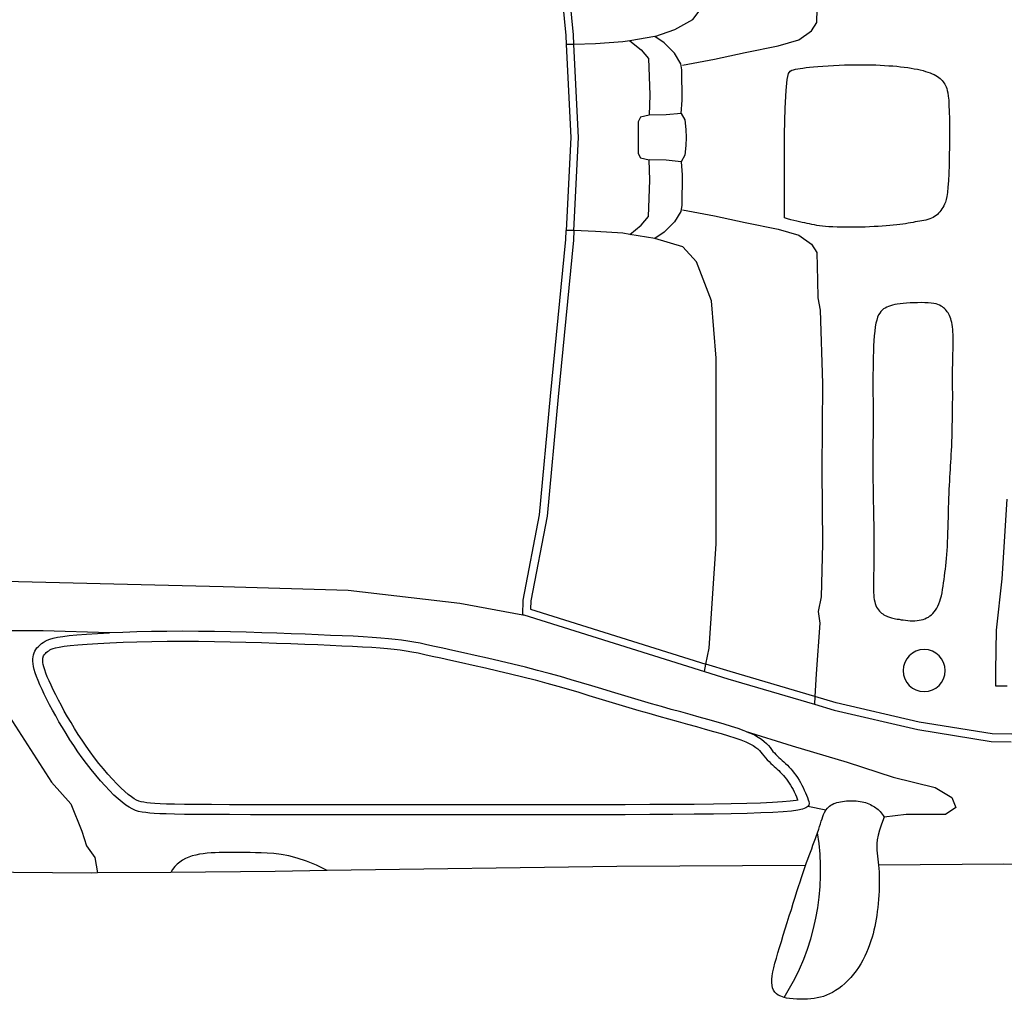
# Model space of a CAD drawing. Units: metres. Extents: x -169.21 to -165.41, y 6363 to 6364.91.
# Drawn here: x -167.66 to -166.57, y 6363 to 6364.09 of the extents above; entities that cross this region are included whole.
import ezdxf

# ---------------------------------------------------------------- set-up
doc = ezdxf.new("R2010")
doc.units = ezdxf.units.M

msp = doc.modelspace()

# ---------------------------------------------------------------- linework, layer by layer
at = {"color": 0, "lineweight": -2}
for points in [[(-167.0482, 6364.0584), (-167.0487, 6364.069), (-167.0657, 6364.242), (-167.0778, 6364.3738), (-167.0958, 6364.4676), (-167.0961, 6364.4766), (-166.8997, 6364.5381)], [(-167.1047, 6364.4829), (-167.1042, 6364.4666), (-167.0861, 6364.3726), (-167.074, 6364.2412), (-167.0571, 6364.0683), (-167.0566, 6364.0582)], [(-166.9586, 6364.067), (-166.9365, 6364.0748), (-166.9168, 6364.0861), (-166.9075, 6364.0979), (-166.9062, 6364.1081)], [(-166.9282, 6364.0354), (-166.893, 6364.042), (-166.8588, 6364.0494), (-166.8226, 6364.0568), (-166.7997, 6364.0635), (-166.7856, 6364.0734), (-166.7799, 6364.0825), (-166.7789, 6364.1135), (-166.7789, 6364.1163)], [(-166.9586, 6364.067), (-166.9863, 6364.0625)], [(-166.9298, 6363.9822), (-166.9287, 6363.9966), (-166.9291, 6364.0303), (-166.9302, 6364.0371), (-166.937, 6364.0488), (-166.9484, 6364.0601), (-166.9586, 6364.067)], [(-167.0482, 6364.0584), (-167.0566, 6364.0582)], [(-167.0566, 6364.0582), (-167.0516, 6363.9555), (-167.0566, 6363.8528)], [(-166.9863, 6364.0625), (-166.994, 6364.0612), (-167.0242, 6364.0592), (-167.0482, 6364.0584)], [(-167.0482, 6363.8526), (-167.0431, 6363.9555), (-167.0482, 6364.0584)], [(-166.9863, 6364.0625), (-166.9739, 6364.0524), (-166.9659, 6364.0429), (-166.9643, 6364.0028), (-166.9649, 6363.9801)], [(-166.8156, 6363.8666), (-166.8156, 6363.9194), (-166.8153, 6363.9593), (-166.8146, 6363.9881), (-166.8136, 6364.0076), (-166.8124, 6364.0196), (-166.8109, 6364.0261), (-166.8093, 6364.0289), (-166.8074, 6364.0298), (-166.8054, 6364.0303), (-166.8033, 6364.0309), (-166.8009, 6364.0314), (-166.7982, 6364.0319), (-166.7951, 6364.0323), (-166.7917, 6364.0328), (-166.7878, 6364.0332), (-166.7834, 6364.0336), (-166.7785, 6364.0341), (-166.7731, 6364.0345), (-166.7674, 6364.0348), (-166.7614, 6364.0352), (-166.7552, 6364.0355), (-166.749, 6364.0357), (-166.7428, 6364.0359), (-166.7368, 6364.036), (-166.7309, 6364.036), (-166.7253, 6364.036), (-166.7199, 6364.0359), (-166.7147, 6364.0357), (-166.7097, 6364.0355), (-166.7048, 6364.0352), (-166.7002, 6364.0349), (-166.6957, 6364.0346), (-166.6913, 6364.0342), (-166.6871, 6364.0337), (-166.6831, 6364.0332), (-166.6792, 6364.0327), (-166.6755, 6364.0322), (-166.672, 6364.0315), (-166.6686, 6364.0309), (-166.6654, 6364.0302), (-166.6624, 6364.0294), (-166.6596, 6364.0286), (-166.657, 6364.0278), (-166.6545, 6364.0269), (-166.6522, 6364.026), (-166.6502, 6364.025), (-166.6482, 6364.024), (-166.6465, 6364.023), (-166.645, 6364.0219), (-166.6436, 6364.0208), (-166.6423, 6364.0196), (-166.6412, 6364.0184), (-166.6402, 6364.0171), (-166.6393, 6364.0158), (-166.6384, 6364.0144), (-166.6377, 6364.013), (-166.6369, 6364.0115), (-166.6362, 6364.0098), (-166.6356, 6364.0076), (-166.635, 6364.0048), (-166.6345, 6364.0013), (-166.634, 6363.9968), (-166.6337, 6363.9912), (-166.6334, 6363.9843), (-166.6332, 6363.976), (-166.6331, 6363.9666), (-166.6331, 6363.9564), (-166.6332, 6363.9459), (-166.6334, 6363.9354), (-166.6336, 6363.9252), (-166.634, 6363.9158), (-166.6344, 6363.9075), (-166.6349, 6363.9005), (-166.6355, 6363.8949), (-166.6361, 6363.8904), (-166.6368, 6363.8869), (-166.6376, 6363.8841), (-166.6385, 6363.8818), (-166.6394, 6363.8799), (-166.6404, 6363.8783), (-166.6415, 6363.8766), (-166.6426, 6363.875), (-166.6438, 6363.8735), (-166.6451, 6363.872), (-166.6465, 6363.8706), (-166.648, 6363.8693), (-166.6496, 6363.8681), (-166.6513, 6363.8671), (-166.6531, 6363.8662), (-166.655, 6363.8655), (-166.657, 6363.8648), (-166.6592, 6363.8643), (-166.6614, 6363.8638), (-166.6636, 6363.8634), (-166.666, 6363.863), (-166.6684, 6363.8626), (-166.6709, 6363.8622), (-166.6734, 6363.8617), (-166.6761, 6363.8613), (-166.6788, 6363.8608), (-166.6817, 6363.8603), (-166.6848, 6363.8598), (-166.688, 6363.8594), (-166.6915, 6363.859), (-166.6952, 6363.8585), (-166.699, 6363.8582), (-166.7031, 6363.8578), (-166.7074, 6363.8575), (-166.7119, 6363.8572), (-166.7165, 6363.857), (-166.7214, 6363.8568), (-166.7264, 6363.8566), (-166.7316, 6363.8565), (-166.7369, 6363.8564), (-166.7422, 6363.8563), (-166.7474, 6363.8563), (-166.7525, 6363.8564), (-166.7574, 6363.8565), (-166.762, 6363.8567), (-166.7663, 6363.8569), (-166.7701, 6363.8572), (-166.7736, 6363.8576), (-166.7768, 6363.858), (-166.7797, 6363.8584), (-166.7824, 6363.8589), (-166.7851, 6363.8594), (-166.7877, 6363.86), (-166.7904, 6363.8605), (-166.7931, 6363.8611), (-166.796, 6363.8617), (-166.7989, 6363.8623), (-166.802, 6363.863), (-166.8052, 6363.8637), (-166.8085, 6363.8646), (-166.812, 6363.8655), (-166.8156, 6363.8666)], [(-166.9649, 6363.9801), (-166.9747, 6363.978), (-166.9771, 6363.973), (-166.9773, 6363.9555), (-166.9771, 6363.938), (-166.9747, 6363.933), (-166.9649, 6363.9309)], [(-166.9298, 6363.9822), (-166.9464, 6363.9806), (-166.9649, 6363.9801)], [(-166.9298, 6363.9822), (-166.9256, 6363.975), (-166.9245, 6363.9644), (-166.924, 6363.9555), (-166.9245, 6363.9466), (-166.9256, 6363.936), (-166.9298, 6363.9288)], [(-166.9863, 6363.8485), (-166.9739, 6363.8586), (-166.9659, 6363.8681), (-166.9643, 6363.9082), (-166.9649, 6363.9309)], [(-166.9298, 6363.9288), (-166.9464, 6363.9304), (-166.9649, 6363.9309)], [(-166.9298, 6363.9288), (-166.9287, 6363.9144), (-166.9291, 6363.8807), (-166.9302, 6363.8739), (-166.937, 6363.8622), (-166.9484, 6363.8509), (-166.9586, 6363.844)], [(-166.9282, 6363.8756), (-166.893, 6363.869), (-166.8588, 6363.8616), (-166.8226, 6363.8542), (-166.7997, 6363.8475), (-166.7856, 6363.8376), (-166.7799, 6363.8285), (-166.7789, 6363.7975), (-166.7788, 6363.7784), (-166.7761, 6363.7647), (-166.7735, 6363.6836), (-166.7744, 6363.5878), (-166.7735, 6363.5065), (-166.7748, 6363.4481), (-166.7783, 6363.4317), (-166.7766, 6363.4188), (-166.7806, 6363.3628), (-166.782, 6363.3378)], [(-167.1047, 6363.4281), (-167.1042, 6363.4444), (-167.0861, 6363.5384), (-167.074, 6363.6698), (-167.0571, 6363.8427), (-167.0566, 6363.8528)], [(-167.0482, 6363.8526), (-167.0487, 6363.842), (-167.0657, 6363.669), (-167.0778, 6363.5372), (-167.0958, 6363.4434), (-167.0961, 6363.4344), (-166.9023, 6363.3737)], [(-167.0482, 6363.8526), (-167.0566, 6363.8528)], [(-166.9863, 6363.8485), (-166.994, 6363.8498), (-167.0242, 6363.8518), (-167.0482, 6363.8526)], [(-166.9586, 6363.844), (-166.9863, 6363.8485)], [(-166.9023, 6363.3737), (-166.8987, 6363.3912), (-166.8911, 6363.5065), (-166.8911, 6363.7118), (-166.8961, 6363.7751), (-166.9126, 6363.8182), (-166.9278, 6363.8347), (-166.9586, 6363.844)], [(-166.5695, 6363.3492), (-166.582, 6363.3492), (-166.582, 6363.3662), (-166.5811, 6363.4111), (-166.5748, 6363.4677), (-166.5695, 6363.5557)], [(-167.7227, 6363.4664), (-167.436, 6363.4595), (-167.2976, 6363.4553), (-167.1742, 6363.4409), (-167.1047, 6363.4281)], [(-167.1047, 6363.4281), (-167.1035, 6363.4279), (-166.904, 6363.3654)], [(-167.7081, 6363.4105), (-167.6918, 6363.3539), (-167.672, 6363.3152), (-167.6488, 6363.2792), (-167.6256, 6363.2431), (-167.6041, 6363.2191), (-167.5921, 6363.189), (-167.587, 6363.1727), (-167.5775, 6363.1598), (-167.5747, 6363.1428)], [(-167.5615, 6363.4081), (-167.6347, 6363.4105), (-167.7081, 6363.4105)], [(-166.7896, 6363.2161), (-166.7919, 6363.2146), (-166.7955, 6363.2133), (-166.8007, 6363.2122), (-166.8078, 6363.2112), (-166.8169, 6363.2104), (-166.8282, 6363.2097), (-166.8415, 6363.2091), (-166.8569, 6363.2086), (-166.8743, 6363.2082), (-166.8938, 6363.2079), (-166.9153, 6363.2077), (-166.9388, 6363.2075), (-166.9643, 6363.2073), (-166.9916, 6363.2072), (-167.0205, 6363.2071), (-167.0509, 6363.2071), (-167.0825, 6363.2071), (-167.1151, 6363.207), (-167.1486, 6363.207), (-167.1828, 6363.207), (-167.2173, 6363.207), (-167.2519, 6363.207), (-167.2858, 6363.2071), (-167.3187, 6363.2071), (-167.35, 6363.2071), (-167.3791, 6363.2071), (-167.4056, 6363.2072), (-167.4289, 6363.2073), (-167.4487, 6363.2074), (-167.4652, 6363.2075), (-167.4787, 6363.2076), (-167.4898, 6363.2078), (-167.4988, 6363.208), (-167.506, 6363.2083), (-167.512, 6363.2086), (-167.517, 6363.209), (-167.5215, 6363.2095), (-167.5255, 6363.2101), (-167.5293, 6363.2109), (-167.5329, 6363.212), (-167.5364, 6363.2135), (-167.5399, 6363.2154), (-167.5436, 6363.2178), (-167.5476, 6363.2209), (-167.5519, 6363.2246), (-167.5565, 6363.2289), (-167.5614, 6363.2338), (-167.5664, 6363.2391), (-167.5715, 6363.2448), (-167.5766, 6363.2508), (-167.5818, 6363.2571), (-167.5868, 6363.2636), (-167.5917, 6363.2701), (-167.5964, 6363.2768), (-167.6009, 6363.2835), (-167.6053, 6363.2901), (-167.6094, 6363.2968), (-167.6134, 6363.3034), (-167.6173, 6363.31), (-167.6209, 6363.3164), (-167.6244, 6363.3226), (-167.6276, 6363.3287), (-167.6307, 6363.3346), (-167.6335, 6363.3403), (-167.636, 6363.3457), (-167.6383, 6363.3508), (-167.6403, 6363.3555), (-167.6421, 6363.3599), (-167.6435, 6363.3639), (-167.6446, 6363.3676), (-167.6454, 6363.3709), (-167.646, 6363.374), (-167.6462, 6363.3768), (-167.6463, 6363.3793), (-167.646, 6363.3817), (-167.6456, 6363.3839), (-167.6449, 6363.386), (-167.644, 6363.388), (-167.6429, 6363.3898), (-167.6416, 6363.3915), (-167.6401, 6363.3932), (-167.6385, 6363.3947), (-167.6367, 6363.3962), (-167.6348, 6363.3975), (-167.6327, 6363.3988), (-167.6303, 6363.4), (-167.6274, 6363.4012), (-167.6237, 6363.4022), (-167.619, 6363.4032), (-167.6132, 6363.4042), (-167.6061, 6363.4051), (-167.5974, 6363.4059), (-167.5869, 6363.4067), (-167.5749, 6363.4074), (-167.5615, 6363.4081)], [(-166.8588, 6363.2995), (-166.86, 6363.3), (-166.8668, 6363.3024), (-166.8742, 6363.3048), (-166.8823, 6363.3073), (-166.891, 6363.3098), (-166.9001, 6363.3124), (-166.9097, 6363.3151), (-166.9198, 6363.3178), (-166.9301, 6363.3207), (-166.9407, 6363.3236), (-166.9515, 6363.3267), (-166.9625, 6363.3298), (-166.9735, 6363.333), (-166.9846, 6363.3362), (-166.9956, 6363.3395), (-167.0066, 6363.3428), (-167.0175, 6363.3461), (-167.0285, 6363.3495), (-167.0397, 6363.3529), (-167.0512, 6363.3564), (-167.0631, 6363.3598), (-167.0754, 6363.3633), (-167.0883, 6363.3667), (-167.1018, 6363.3702), (-167.1157, 6363.3736), (-167.1297, 6363.377), (-167.1437, 6363.3802), (-167.1572, 6363.3833), (-167.1701, 6363.3861), (-167.1821, 6363.3888), (-167.1929, 6363.3912), (-167.2024, 6363.3932), (-167.2107, 6363.395), (-167.2183, 6363.3966), (-167.2252, 6363.3979), (-167.2319, 6363.3991), (-167.2386, 6363.4001), (-167.2456, 6363.4009), (-167.2532, 6363.4017), (-167.2617, 6363.4024), (-167.271, 6363.4031), (-167.2812, 6363.4037), (-167.2923, 6363.4043), (-167.3043, 6363.4049), (-167.3171, 6363.4054), (-167.3307, 6363.406), (-167.3453, 6363.4066), (-167.3606, 6363.4071), (-167.3767, 6363.4077), (-167.3933, 6363.4083), (-167.4104, 6363.4088), (-167.4278, 6363.4092), (-167.4454, 6363.4096), (-167.4631, 6363.4098), (-167.4807, 6363.4099), (-167.498, 6363.4098), (-167.515, 6363.4096), (-167.5314, 6363.4092), (-167.5469, 6363.4087), (-167.5615, 6363.4081)], [(-166.904, 6363.3654), (-166.9023, 6363.3737)], [(-166.782, 6363.3378), (-166.8756, 6363.3653), (-166.9023, 6363.3737)], [(-166.904, 6363.3654), (-166.8781, 6363.3573), (-166.7825, 6363.3292)], [(-166.782, 6363.3378), (-166.7825, 6363.3292)], [(-166.519, 6363.299), (-166.5512, 6363.2965), (-166.5651, 6363.2963), (-166.5861, 6363.2966), (-166.6665, 6363.3094), (-166.7584, 6363.3309), (-166.782, 6363.3378)], [(-166.7825, 6363.3292), (-166.7605, 6363.3228), (-166.6681, 6363.3012), (-166.5869, 6363.2882), (-166.5648, 6363.2879)], [(-166.8588, 6363.2995), (-166.8069, 6363.2834), (-166.7462, 6363.2651), (-166.6953, 6363.2485), (-166.6489, 6363.2371), (-166.6305, 6363.2262), (-166.626, 6363.2153), (-166.6374, 6363.2073), (-166.6809, 6363.2073), (-166.7054, 6363.2044)], [(-166.8588, 6363.2995), (-166.854, 6363.2976), (-166.8488, 6363.2953), (-166.8444, 6363.2929), (-166.8408, 6363.2905), (-166.8378, 6363.2881), (-166.8353, 6363.2857), (-166.8332, 6363.2835), (-166.8315, 6363.2813), (-166.8298, 6363.2792), (-166.8283, 6363.2772), (-166.8267, 6363.2754), (-166.825, 6363.2737), (-166.8233, 6363.272), (-166.8216, 6363.2704), (-166.8198, 6363.2688), (-166.8179, 6363.2672), (-166.8161, 6363.2656), (-166.8142, 6363.2638), (-166.8123, 6363.2619), (-166.8104, 6363.2599), (-166.8085, 6363.2578), (-166.8066, 6363.2556), (-166.8047, 6363.2532), (-166.8029, 6363.2508), (-166.8011, 6363.2482), (-166.7994, 6363.2455), (-166.7978, 6363.2428), (-166.7963, 6363.2399), (-166.7949, 6363.2371), (-166.7936, 6363.2342), (-166.7923, 6363.2314), (-166.7912, 6363.2287), (-166.7902, 6363.2262), (-166.7893, 6363.2238), (-166.7886, 6363.2216), (-166.7882, 6363.2195), (-166.7885, 6363.2177), (-166.7896, 6363.2161)], [(-166.7699, 6363.2122), (-166.7896, 6363.2161)], [(-166.7699, 6363.2122), (-166.7681, 6363.2145), (-166.7669, 6363.2157), (-166.7656, 6363.2168), (-166.7642, 6363.2178), (-166.7627, 6363.2186), (-166.7611, 6363.2194), (-166.7593, 6363.22), (-166.7575, 6363.2206), (-166.7555, 6363.2211), (-166.7535, 6363.2215), (-166.7514, 6363.2219), (-166.7492, 6363.2222), (-166.747, 6363.2224), (-166.7448, 6363.2225), (-166.7426, 6363.2226), (-166.7404, 6363.2226), (-166.7382, 6363.2225), (-166.7361, 6363.2224), (-166.7339, 6363.2222), (-166.7319, 6363.2219), (-166.7298, 6363.2215), (-166.7278, 6363.221), (-166.7259, 6363.2205), (-166.7241, 6363.2198), (-166.7223, 6363.2191), (-166.7206, 6363.2184), (-166.719, 6363.2175), (-166.7174, 6363.2167), (-166.7159, 6363.2158), (-166.7146, 6363.2148), (-166.7133, 6363.2139), (-166.712, 6363.2129), (-166.7109, 6363.2118), (-166.7097, 6363.2107), (-166.7086, 6363.2094), (-166.7076, 6363.2079), (-166.7065, 6363.2063), (-166.7054, 6363.2044)], [(-166.779, 6363.1872), (-166.7777, 6363.1911), (-166.7767, 6363.1942), (-166.7758, 6363.1972), (-166.7749, 6363.2001), (-166.774, 6363.2028), (-166.7731, 6363.2052), (-166.7722, 6363.2075), (-166.7713, 6363.2096), (-166.7699, 6363.2122)], [(-166.7054, 6363.2044), (-166.7083, 6363.1966), (-166.7104, 6363.19), (-166.7119, 6363.1844), (-166.7129, 6363.1795), (-166.7134, 6363.1753), (-166.7135, 6363.1715), (-166.7134, 6363.1681), (-166.7131, 6363.1648), (-166.7128, 6363.1615), (-166.7124, 6363.1581), (-166.712, 6363.1547), (-166.7117, 6363.1516)], [(-166.7922, 6363.1512), (-166.7911, 6363.1543), (-166.7897, 6363.1582), (-166.7883, 6363.162), (-166.7869, 6363.1658), (-166.7854, 6363.1696), (-166.784, 6363.1734), (-166.7826, 6363.1771), (-166.7813, 6363.1808), (-166.78, 6363.1843), (-166.779, 6363.1872)], [(-167.3208, 6363.1454), (-167.3327, 6363.1513), (-167.3437, 6363.1559), (-167.3539, 6363.1593), (-167.3633, 6363.1616), (-167.3719, 6363.1632), (-167.3798, 6363.1642), (-167.3872, 6363.1647), (-167.3939, 6363.165), (-167.4002, 6363.1652), (-167.4061, 6363.1653), (-167.4115, 6363.1655), (-167.4167, 6363.1655), (-167.4216, 6363.1656), (-167.4263, 6363.1656), (-167.431, 6363.1656), (-167.4355, 6363.1655), (-167.4401, 6363.1654), (-167.4446, 6363.1652), (-167.4491, 6363.165), (-167.4535, 6363.1646), (-167.4579, 6363.1641), (-167.4621, 6363.1635), (-167.4662, 6363.1626), (-167.4701, 6363.1616), (-167.4739, 6363.1603), (-167.4774, 6363.1587), (-167.4808, 6363.1569), (-167.4839, 6363.1549), (-167.4867, 6363.1525), (-167.4894, 6363.1498), (-167.4917, 6363.1468), (-167.4938, 6363.1435)], [(-166.7922, 6363.1512), (-167.0006, 6363.15), (-167.3208, 6363.1454)], [(-166.816, 6363.0052), (-166.8197, 6363.0065), (-166.8223, 6363.0078), (-166.8245, 6363.0094), (-166.8262, 6363.0112), (-166.8276, 6363.0134), (-166.8286, 6363.0158), (-166.8292, 6363.0186), (-166.8295, 6363.0217), (-166.8294, 6363.0252), (-166.829, 6363.0291), (-166.8283, 6363.0334), (-166.8272, 6363.0381), (-166.826, 6363.0432), (-166.8245, 6363.0486), (-166.8228, 6363.0544), (-166.8209, 6363.0606), (-166.8189, 6363.0671), (-166.8168, 6363.0739), (-166.8146, 6363.081), (-166.8124, 6363.0882), (-166.8102, 6363.0954), (-166.8079, 6363.1025), (-166.8058, 6363.1095), (-166.8037, 6363.116), (-166.8018, 6363.1222), (-166.8, 6363.1279), (-166.7983, 6363.1331), (-166.7967, 6363.1378), (-166.7953, 6363.1423), (-166.7938, 6363.1465), (-166.7922, 6363.1512)], [(-166.7117, 6363.1516), (-166.7113, 6363.1476), (-166.711, 6363.1439), (-166.7108, 6363.14), (-166.7107, 6363.1359), (-166.7107, 6363.1317), (-166.7108, 6363.1273), (-166.7109, 6363.1228), (-166.7112, 6363.1182), (-166.7115, 6363.1136), (-166.7119, 6363.1091), (-166.7124, 6363.1046), (-166.7129, 6363.1002), (-166.7135, 6363.0959), (-166.7142, 6363.0918), (-166.7149, 6363.0877), (-166.7157, 6363.0837), (-166.7166, 6363.0797), (-166.7176, 6363.0757), (-166.7187, 6363.0717), (-166.72, 6363.0677), (-166.7214, 6363.0635), (-166.723, 6363.0593), (-166.7248, 6363.055), (-166.7268, 6363.0508), (-166.7289, 6363.0466), (-166.7312, 6363.0425), (-166.7337, 6363.0384), (-166.7364, 6363.0345), (-166.7393, 6363.0308), (-166.7423, 6363.0273), (-166.7455, 6363.0239), (-166.7488, 6363.0208), (-166.7522, 6363.0179), (-166.7556, 6363.0153), (-166.759, 6363.0129), (-166.7625, 6363.0108), (-166.7658, 6363.0091), (-166.7691, 6363.0076), (-166.7725, 6363.0064), (-166.7758, 6363.0054), (-166.7793, 6363.0047), (-166.7827, 6363.0041), (-166.7864, 6363.0037), (-166.7901, 6363.0034), (-166.794, 6363.0032), (-166.798, 6363.0032), (-166.802, 6363.0033), (-166.8059, 6363.0036), (-166.8098, 6363.004), (-166.8134, 6363.0046), (-166.816, 6363.0052)], [(-166.5167, 6363.1523), (-166.573, 6363.1524), (-166.7117, 6363.1516)], [(-167.5747, 6363.1428), (-167.581, 6363.1427), (-168.0146, 6363.1464), (-168.2489, 6363.1464)], [(-167.4938, 6363.1435), (-167.5747, 6363.1428)], [(-167.3208, 6363.1454), (-167.3784, 6363.1445), (-167.4938, 6363.1435)]]:
    msp.add_lwpolyline(points, dxfattribs=at)
for points in [[(-166.6714, 6363.4215), (-166.6689, 6363.4217), (-166.6666, 6363.422), (-166.6644, 6363.4224), (-166.6623, 6363.423), (-166.6603, 6363.4237), (-166.6584, 6363.4246), (-166.6565, 6363.4256), (-166.6548, 6363.4268), (-166.6531, 6363.4282), (-166.6515, 6363.4297), (-166.65, 6363.4314), (-166.6485, 6363.4333), (-166.6472, 6363.4354), (-166.646, 6363.4377), (-166.6449, 6363.4402), (-166.6438, 6363.443), (-166.6429, 6363.4459), (-166.6421, 6363.4491), (-166.6414, 6363.4525), (-166.6408, 6363.456), (-166.6402, 6363.4597), (-166.6396, 6363.4634), (-166.6391, 6363.4671), (-166.6387, 6363.4709), (-166.6382, 6363.4747), (-166.6377, 6363.4785), (-166.6373, 6363.4823), (-166.6368, 6363.4863), (-166.6364, 6363.4904), (-166.6361, 6363.4946), (-166.6357, 6363.4991), (-166.6354, 6363.5037), (-166.6352, 6363.5087), (-166.635, 6363.5138), (-166.6348, 6363.5192), (-166.6346, 6363.5246), (-166.6345, 6363.5301), (-166.6343, 6363.5356), (-166.6342, 6363.5411), (-166.6341, 6363.5465), (-166.6339, 6363.5518), (-166.6337, 6363.5569), (-166.6336, 6363.5619), (-166.6334, 6363.5667), (-166.6331, 6363.5714), (-166.6329, 6363.5759), (-166.6327, 6363.5803), (-166.6324, 6363.5846), (-166.6322, 6363.5887), (-166.6319, 6363.5928), (-166.6317, 6363.5969), (-166.6314, 6363.601), (-166.6311, 6363.6053), (-166.6309, 6363.6098), (-166.6306, 6363.6145), (-166.6304, 6363.6196), (-166.6303, 6363.6251), (-166.6301, 6363.6309), (-166.63, 6363.637), (-166.6299, 6363.6432), (-166.6298, 6363.6494), (-166.6297, 6363.6556), (-166.6297, 6363.6616), (-166.6296, 6363.6674), (-166.6296, 6363.6729), (-166.6297, 6363.678), (-166.6297, 6363.683), (-166.6297, 6363.6877), (-166.6297, 6363.6922), (-166.6297, 6363.6965), (-166.6297, 6363.7007), (-166.6296, 6363.7048), (-166.6295, 6363.7089), (-166.6294, 6363.7128), (-166.6293, 6363.7167), (-166.6292, 6363.7205), (-166.6291, 6363.7242), (-166.629, 6363.7278), (-166.629, 6363.7312), (-166.629, 6363.7345), (-166.6292, 6363.7377), (-166.6293, 6363.7407), (-166.6296, 6363.7435), (-166.6299, 6363.7462), (-166.6303, 6363.7487), (-166.6307, 6363.751), (-166.6312, 6363.7532), (-166.6318, 6363.7552), (-166.6324, 6363.757), (-166.6331, 6363.7587), (-166.6339, 6363.7602), (-166.6347, 6363.7616), (-166.6356, 6363.7629), (-166.6365, 6363.7641), (-166.6375, 6363.7653), (-166.6386, 6363.7664), (-166.6397, 6363.7674), (-166.641, 6363.7684), (-166.6424, 6363.7693), (-166.644, 6363.7702), (-166.6459, 6363.771), (-166.648, 6363.7716), (-166.6505, 6363.7722), (-166.6535, 6363.7726), (-166.6568, 6363.7729), (-166.6605, 6363.773), (-166.6644, 6363.7731), (-166.6685, 6363.773), (-166.6726, 6363.7729), (-166.6767, 6363.7727), (-166.6806, 6363.7724), (-166.6843, 6363.772), (-166.6877, 6363.7717), (-166.6908, 6363.7712), (-166.6936, 6363.7708), (-166.6961, 6363.7702), (-166.6984, 6363.7696), (-166.7005, 6363.7689), (-166.7025, 6363.7681), (-166.7043, 6363.7671), (-166.706, 6363.7661), (-166.7075, 6363.7648), (-166.709, 6363.7633), (-166.7103, 6363.7615), (-166.7115, 6363.7594), (-166.7126, 6363.7569), (-166.7136, 6363.7538), (-166.7144, 6363.7503), (-166.7151, 6363.7462), (-166.7157, 6363.7416), (-166.7162, 6363.7365), (-166.7166, 6363.731), (-166.717, 6363.7252), (-166.7172, 6363.7192), (-166.7174, 6363.713), (-166.7175, 6363.7066), (-166.7176, 6363.7002), (-166.7177, 6363.6936), (-166.7177, 6363.6869), (-166.7177, 6363.6799), (-166.7177, 6363.6725), (-166.7176, 6363.6646), (-166.7176, 6363.6563), (-166.7176, 6363.6474), (-166.7176, 6363.6379), (-166.7176, 6363.6278), (-166.7177, 6363.6176), (-166.7177, 6363.6072), (-166.7177, 6363.5969), (-166.7177, 6363.5869), (-166.7177, 6363.5773), (-166.7176, 6363.5685), (-166.7175, 6363.5604), (-166.7174, 6363.553), (-166.7173, 6363.5463), (-166.7171, 6363.5401), (-166.717, 6363.5343), (-166.7169, 6363.5287), (-166.7168, 6363.5234), (-166.7167, 6363.5181), (-166.7166, 6363.5128), (-166.7166, 6363.5075), (-166.7166, 6363.5022), (-166.7166, 6363.497), (-166.7167, 6363.4919), (-166.7168, 6363.487), (-166.7168, 6363.4823), (-166.7169, 6363.4777), (-166.7171, 6363.4735), (-166.7172, 6363.4695), (-166.7172, 6363.4657), (-166.7173, 6363.4621), (-166.7173, 6363.4588), (-166.7173, 6363.4557), (-166.7171, 6363.4527), (-166.7169, 6363.4499), (-166.7167, 6363.4473), (-166.7163, 6363.4449), (-166.7158, 6363.4426), (-166.7152, 6363.4404), (-166.7145, 6363.4385), (-166.7137, 6363.4366), (-166.7128, 6363.435), (-166.7117, 6363.4335), (-166.7106, 6363.4322), (-166.7094, 6363.431), (-166.7082, 6363.4299), (-166.7069, 6363.429), (-166.7056, 6363.4282), (-166.7042, 6363.4274), (-166.703, 6363.4268), (-166.7017, 6363.4263), (-166.7005, 6363.4258), (-166.6994, 6363.4254), (-166.6983, 6363.425), (-166.6971, 6363.4247), (-166.6958, 6363.4244), (-166.6943, 6363.4241), (-166.6927, 6363.4238), (-166.6909, 6363.4234), (-166.6889, 6363.4231), (-166.6867, 6363.4227), (-166.6842, 6363.4224), (-166.6817, 6363.4221), (-166.6791, 6363.4218), (-166.6765, 6363.4216), (-166.6739, 6363.4215)], [(-167.0911, 6363.3562), (-167.0783, 6363.3527), (-167.0661, 6363.3493), (-167.0543, 6363.3459), (-167.0429, 6363.3425), (-167.0317, 6363.3391), (-167.0207, 6363.3357), (-167.0097, 6363.3323), (-166.9987, 6363.329), (-166.9877, 6363.3257), (-166.9766, 6363.3224), (-166.9655, 6363.3193), (-166.9545, 6363.3161), (-166.9436, 6363.3131), (-166.933, 6363.3101), (-166.9227, 6363.3073), (-166.9127, 6363.3045), (-166.9031, 6363.3018), (-166.894, 6363.2993), (-166.8854, 6363.2968), (-166.8775, 6363.2944), (-166.8703, 6363.292), (-166.8638, 6363.2898), (-166.8583, 6363.2876), (-166.8537, 6363.2855), (-166.85, 6363.2835), (-166.8472, 6363.2816), (-166.845, 6363.2798), (-166.8431, 6363.2781), (-166.8415, 6363.2763), (-166.84, 6363.2745), (-166.8384, 6363.2724), (-166.8365, 6363.27), (-166.8346, 6363.2678), (-166.8326, 6363.2658), (-166.8307, 6363.2639), (-166.8288, 6363.2622), (-166.827, 6363.2606), (-166.8252, 6363.259), (-166.8235, 6363.2575), (-166.8218, 6363.2559), (-166.8201, 6363.2542), (-166.8184, 6363.2525), (-166.8167, 6363.2506), (-166.815, 6363.2486), (-166.8134, 6363.2466), (-166.8118, 6363.2444), (-166.8103, 6363.2422), (-166.8088, 6363.2399), (-166.8074, 6363.2374), (-166.806, 6363.2349), (-166.8047, 6363.2323), (-166.8035, 6363.2297), (-166.8024, 6363.2271), (-166.8014, 6363.2247), (-166.8009, 6363.2234), (-166.8026, 6363.223), (-166.8091, 6363.2221), (-166.8178, 6363.2213), (-166.8288, 6363.2206), (-166.8419, 6363.22), (-166.8572, 6363.2196), (-166.8745, 6363.2192), (-166.8939, 6363.2189), (-166.9154, 6363.2186), (-166.9389, 6363.2184), (-166.9644, 6363.2183), (-166.9916, 6363.2182), (-167.0206, 6363.2181), (-167.0509, 6363.218), (-167.0825, 6363.218), (-167.1151, 6363.218), (-167.1486, 6363.218), (-167.1828, 6363.218), (-167.2173, 6363.218), (-167.2519, 6363.218), (-167.2858, 6363.218), (-167.3187, 6363.218), (-167.35, 6363.218), (-167.3791, 6363.2181), (-167.4056, 6363.2181), (-167.4289, 6363.2182), (-167.4486, 6363.2183), (-167.4651, 6363.2184), (-167.4786, 6363.2186), (-167.4896, 6363.2188), (-167.4984, 6363.219), (-167.5055, 6363.2192), (-167.5112, 6363.2196), (-167.516, 6363.2199), (-167.5201, 6363.2203), (-167.5236, 6363.2209), (-167.5265, 6363.2215), (-167.5291, 6363.2223), (-167.5316, 6363.2233), (-167.5343, 6363.2248), (-167.5373, 6363.2268), (-167.5407, 6363.2294), (-167.5446, 6363.2328), (-167.5489, 6363.2368), (-167.5535, 6363.2414), (-167.5583, 6363.2465), (-167.5632, 6363.252), (-167.5682, 6363.2579), (-167.5732, 6363.2639), (-167.5781, 6363.2702), (-167.5828, 6363.2766), (-167.5874, 6363.283), (-167.5918, 6363.2895), (-167.596, 6363.296), (-167.6001, 6363.3026), (-167.604, 6363.309), (-167.6078, 6363.3154), (-167.6114, 6363.3217), (-167.6147, 6363.3279), (-167.6179, 6363.3338), (-167.6209, 6363.3396), (-167.6236, 6363.3451), (-167.6261, 6363.3503), (-167.6283, 6363.3552), (-167.6302, 6363.3597), (-167.6318, 6363.3637), (-167.6331, 6363.3674), (-167.634, 6363.3705), (-167.6347, 6363.3732), (-167.6351, 6363.3755), (-167.6353, 6363.3774), (-167.6353, 6363.3789), (-167.6352, 6363.38), (-167.6343, 6363.3828), (-167.6338, 6363.3837), (-167.6331, 6363.3846), (-167.6323, 6363.3855), (-167.6313, 6363.3865), (-167.6301, 6363.3875), (-167.6287, 6363.3884), (-167.6274, 6363.3892), (-167.6259, 6363.39), (-167.6239, 6363.3908), (-167.621, 6363.3916), (-167.617, 6363.3925), (-167.6117, 6363.3933), (-167.6049, 6363.3942), (-167.5964, 6363.395), (-167.5862, 6363.3958), (-167.5743, 6363.3965), (-167.561, 6363.3972), (-167.5465, 6363.3978), (-167.5311, 6363.3982), (-167.5148, 6363.3986), (-167.4979, 6363.3988), (-167.4807, 6363.3989), (-167.4632, 6363.3988), (-167.4456, 6363.3986), (-167.4281, 6363.3983), (-167.4107, 6363.3978), (-167.3936, 6363.3973), (-167.377, 6363.3968), (-167.361, 6363.3962), (-167.3457, 6363.3956), (-167.3312, 6363.3951), (-167.3175, 6363.3945), (-167.3048, 6363.3939), (-167.2929, 6363.3934), (-167.2818, 6363.3928), (-167.2717, 6363.3922), (-167.2625, 6363.3915), (-167.2542, 6363.3908), (-167.2468, 6363.3901), (-167.2401, 6363.3892), (-167.2336, 6363.3883), (-167.2272, 6363.3872), (-167.2204, 6363.3859), (-167.213, 6363.3843), (-167.2047, 6363.3825), (-167.1952, 6363.3805), (-167.1844, 6363.3781), (-167.1725, 6363.3755), (-167.1596, 6363.3726), (-167.1461, 6363.3695), (-167.1322, 6363.3663), (-167.1183, 6363.363), (-167.1045, 6363.3596)]]:
    msp.add_lwpolyline(points, close=True, dxfattribs=at)
msp.add_lwpolyline([(-166.6611, 6363.3432, 1), (-166.6611, 6363.3897, 1)], format="xyb", close=True, dxfattribs=at)
msp.add_lwpolyline([(-166.816, 6363.0052, 0.184836), (-166.779, 6363.1872)], format="xyb", dxfattribs=at)

doc.saveas('drawing.dxf')
